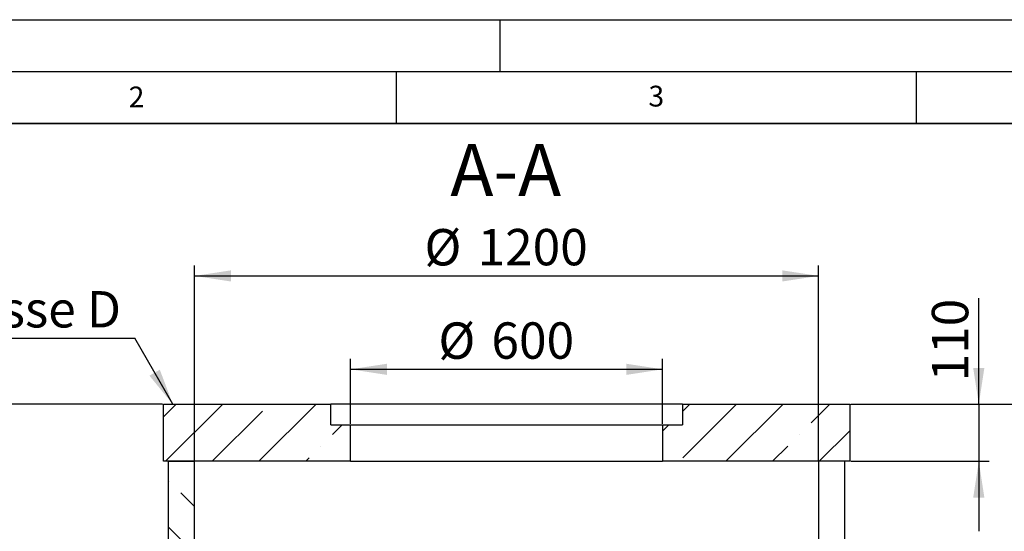
# Model space of a CAD drawing. Units: millimetres. Extents: x 0 to 420, y 0 to 297.
# Drawn here: x 79 to 173, y 248 to 297 of the extents above; entities that cross this region are included whole.
import ezdxf

# ---------------------------------------------------------------- set-up
doc = ezdxf.new("R2010")
doc.units = ezdxf.units.MM
doc.layers.add('LINIEN-DICK', color=7, linetype='Continuous', lineweight=35)
for name, color, linetype in [('LINIEN-DÜNN', 7, 'Continuous'), ('TEXT', 7, 'Continuous'), ('VORLAGE_TEXT', 7, 'Continuous')]:
    doc.layers.add(name, color=color, linetype=linetype)
doc.styles.add('SLDTEXTSTYLE0', font='TXT', dxfattribs={"width": 0.605})
doc.dimstyles.new('SLDDIMSTYLE1', dxfattribs={"dimtxt": 0.18, "dimasz": 3.5, "dimexe": 0, "dimexo": 0.0625, "dimgap": 0, "dimtad": 0, "dimtih": 1, "dimtoh": 1, "dimdec": 0, "dimrnd": 1e-09, "dimzin": 0, "dimdsep": 46, "dimtxsty": 'Standard', "dimsah": 1, "dimcen": 0.09, "dimadec": 0, "dimazin": 0, "dimtfac": 3.5, "dimtdec": 0, "dimtofl": 0, "dimtmove": 0, "dimatfit": 3, "dimfxl": 1, "dimfrac": 2, "dimtolj": 1, "dimtzin": 0, "dimarcsym": 0})
doc.dimstyles.new('SLDDIMSTYLE2', dxfattribs={"dimtxt": 3.5, "dimasz": 3.5, "dimexe": 0, "dimexo": 0.0625, "dimgap": 0.875, "dimtad": 1, "dimlfac": 20, "dimrnd": 1e-09, "dimzin": 12, "dimdsep": 46, "dimtxsty": 'SLDTEXTSTYLE0', "dimsah": 1, "dimcen": 0.09, "dimadec": 0, "dimazin": 3, "dimtfac": 1, "dimtdec": 3, "dimtofl": 0, "dimtmove": 0, "dimatfit": 3, "dimfxl": 1, "dimfrac": 2, "dimtolj": 1, "dimtzin": 12, "dimarcsym": 0})
doc.dimstyles.new('SLDDIMSTYLE3', dxfattribs={"dimtxt": 3.5, "dimasz": 3.5, "dimexe": 0, "dimexo": 0.0625, "dimgap": 0.875, "dimtad": 1, "dimlfac": 20, "dimrnd": 1e-09, "dimzin": 12, "dimdsep": 46, "dimtxsty": 'SLDTEXTSTYLE0', "dimsah": 1, "dimcen": 0.09, "dimadec": 0, "dimazin": 3, "dimtfac": 1, "dimtdec": 3, "dimtmove": 0, "dimatfit": 0, "dimfxl": 1, "dimfrac": 2, "dimtolj": 1, "dimtzin": 12, "dimarcsym": 0})

# ---------------------------------------------------------------- blocks, each defined once
blk = doc.blocks.new('_D_6')
at = {"layer": 'TEXT', "color": 7}
for p, q in [((95.623, 254.576), (95.623, 273.328)), ((155.623, 254.576), (155.623, 273.328)), ((95.623, 272.328), (155.623, 272.328))]:
    blk.add_line(p, q, dxfattribs=at)
for points in [[(95.623, 272.328), (99.123, 271.789), (99.123, 272.866)], [(155.623, 272.328), (152.123, 272.866), (152.123, 271.789)]]:
    blk.add_solid(points, dxfattribs=at)
at = {"layer": 'TEXT', "color": 7, "char_height": 3.5, "attachment_point": 1, "style": 'SLDTEXTSTYLE0'}
for s, insert in [('%%c', (117.724, 276.839)), ('1200', (122.827, 276.849))]:
    blk.add_mtext(s, dxfattribs=dict(at, insert=insert))
blk = doc.blocks.new('_D_7')
at = {"layer": 'TEXT', "color": 7}
for p, q in [((110.623, 258.076), (110.623, 264.335)), ((140.623, 258.076), (140.623, 264.335)), ((110.623, 263.335), (140.623, 263.335))]:
    blk.add_line(p, q, dxfattribs=at)
for points in [[(110.623, 263.335), (114.123, 262.796), (114.123, 263.873)], [(140.623, 263.335), (137.123, 263.873), (137.123, 262.796)]]:
    blk.add_solid(points, dxfattribs=at)
at = {"layer": 'TEXT', "color": 7, "char_height": 3.5, "attachment_point": 1, "style": 'SLDTEXTSTYLE0'}
for s, insert in [('%%c', (119.061, 267.847)), ('600', (124.164, 267.856))]:
    blk.add_mtext(s, dxfattribs=dict(at, insert=insert))
blk = doc.blocks.new('_D_8')
at = {"layer": 'TEXT', "color": 7}
for p, q in [((92.523, 259.976), (72.026, 259.976)), ((73.026, 259.976), (73.026, 234.976)), ((88.973, 234.976), (72.026, 234.976))]:
    blk.add_line(p, q, dxfattribs=at)
for points in [[(73.026, 259.976), (72.488, 256.476), (73.565, 256.476)], [(73.026, 234.976), (73.565, 238.476), (72.488, 238.476)]]:
    blk.add_solid(points, dxfattribs=at)
at = {"layer": 'TEXT', "color": 7, "char_height": 3.5, "attachment_point": 1, "rotation": 90, "style": 'SLDTEXTSTYLE0'}
for s, insert in [('500', (68.515, 247.812)), ('hE=', (68.515, 239.12))]:
    blk.add_mtext(s, dxfattribs=dict(at, insert=insert))
blk = doc.blocks.new('_D_9')
at = {"layer": 'TEXT', "color": 7}
for p, q in [((158.723, 259.976), (185.575, 259.976)), ((184.575, 259.976), (184.575, 233.976)), ((162.31, 233.976), (185.575, 233.976))]:
    blk.add_line(p, q, dxfattribs=at)
for points in [[(184.575, 259.976), (184.037, 256.476), (185.113, 256.476)], [(184.575, 233.976), (185.113, 237.476), (184.037, 237.476)]]:
    blk.add_solid(points, dxfattribs=at)
at = {"layer": 'TEXT', "color": 7, "char_height": 3.5, "attachment_point": 1, "rotation": 90, "style": 'SLDTEXTSTYLE0'}
for s, insert in [('520', (180.063, 247.312)), ('hA=', (180.063, 238.62))]:
    blk.add_mtext(s, dxfattribs=dict(at, insert=insert))
blk = doc.blocks.new('_D_10')
at = {"layer": 'TEXT', "color": 7}
for p, q in [((171.029, 259.976), (171.029, 270.196)), ((158.723, 259.976), (172.029, 259.976)), ((171.029, 259.976), (171.029, 254.476)), ((158.723, 254.476), (172.029, 254.476)), ((171.029, 254.476), (171.029, 247.746))]:
    blk.add_line(p, q, dxfattribs=at)
for points in [[(171.029, 259.976), (171.567, 263.476), (170.49, 263.476)], [(171.029, 254.476), (170.49, 250.976), (171.567, 250.976)]]:
    blk.add_solid(points, dxfattribs=at)
at = {"layer": 'TEXT', "color": 7, "insert": (166.517, 262.175), "char_height": 3.5, "attachment_point": 1, "rotation": 90, "style": 'SLDTEXTSTYLE0'}
blk.add_mtext('110', dxfattribs=at)
blk = doc.blocks.new('_D_11')
at = {"layer": 'TEXT', "color": 7}
for p, q in [((92.523, 259.976), (59.599, 259.976)), ((60.599, 187.476), (60.599, 259.976)), ((93.023, 187.476), (59.599, 187.476))]:
    blk.add_line(p, q, dxfattribs=at)
for points in [[(60.599, 259.976), (60.061, 256.476), (61.138, 256.476)], [(60.599, 187.476), (61.138, 190.976), (60.061, 190.976)]]:
    blk.add_solid(points, dxfattribs=at)
at = {"layer": 'TEXT', "color": 7, "insert": (56.088, 218.379), "char_height": 3.5, "attachment_point": 1, "rotation": 90, "style": 'SLDTEXTSTYLE0'}
blk.add_mtext('1450', dxfattribs=at)
blk = doc.blocks.new('SW_NOTE_0_9')
at = {"layer": 'TEXT', "color": 0}
blk.add_line((-21.706, 0), (0, 0), dxfattribs=at)
at = {"layer": 'TEXT', "color": 0, "insert": (-22.156, 4.528), "char_height": 3.5, "attachment_point": 1, "style": 'SLDTEXTSTYLE0'}
blk.add_mtext('Klassse D', dxfattribs=at)

msp = doc.modelspace()

# ---------------------------------------------------------------- hatches: boundary and pattern name
at = {"linetype": 'Continuous', "lineweight": 18}
h = msp.add_hatch(dxfattribs=at)
h.set_pattern_fill('ANSI35', style=0)
h.paths.add_polyline_path([(92.623, 259.97646), (92.623, 254.47646), (110.623, 254.47646), (110.623, 257.97646), (108.723, 257.97646), (108.723, 259.97646)], flags=0)
h = msp.add_hatch(dxfattribs=at)
h.set_pattern_fill('ANSI35', style=0)
h.paths.add_polyline_path([(158.623, 254.47646), (158.623, 259.97646), (142.523, 259.97646), (142.523, 257.97646), (140.623, 257.97646), (140.623, 254.47646)], flags=0)
h = msp.add_hatch(dxfattribs=at)
h.set_pattern_fill('ANSI35', angle=90, style=0)
h.paths.add_polyline_path([(93.123, 254.47646), (93.123, 242.97646), (95.623, 242.97646), (95.623, 254.47646)], flags=0)

# ---------------------------------------------------------------- linework, layer by layer
at = {"color": 7, "linetype": 'Continuous', "lineweight": 25}
for p, q in [((92.623, 254.47646), (92.623, 259.97646)), ((92.623, 259.97646), (108.723, 259.97646)), ((108.723, 257.97646), (108.723, 259.97646)), ((142.523, 259.97646), (108.723, 259.97646)), ((142.523, 259.97646), (142.523, 257.97646)), ((142.523, 259.97646), (158.623, 259.97646)), ((158.623, 259.97646), (158.623, 254.47646)), ((108.723, 257.97646), (110.623, 257.97646)), ((110.623, 254.47646), (110.623, 257.97646)), ((110.623, 257.97646), (140.623, 257.97646)), ((140.623, 257.97646), (140.623, 254.47646)), ((140.623, 257.97646), (142.523, 257.97646)), ((110.623, 254.47646), (92.623, 254.47646)), ((93.123, 242.97646), (93.123, 254.47646)), ((93.123, 254.47646), (95.623, 254.47646)), ((95.623, 242.97646), (95.623, 254.47646)), ((110.623, 254.47646), (140.623, 254.47646)), ((158.623, 254.47646), (140.623, 254.47646)), ((155.623, 254.47646), (155.623, 241.97646)), ((158.123, 254.47646), (158.123, 243.72646))]:
    msp.add_line(p, q, dxfattribs=at)
at = {"layer": 'LINIEN-DICK'}
msp.add_line((410, 287), (20, 287), dxfattribs=at)
at = {"layer": 'LINIEN-DÜNN'}
for p, q in [((0, 297), (420, 297)), ((125, 292), (125, 297)), ((15, 292), (415, 292)), ((115, 292), (115, 287)), ((165, 292), (165, 287))]:
    msp.add_line(p, q, dxfattribs=at)

# ---------------------------------------------------------------- block references
at = {"layer": 'TEXT'}
msp.add_blockref('SW_NOTE_0_9', (89.86599, 266.33756), dxfattribs=at)

# ---------------------------------------------------------------- texts
at = {"layer": 'TEXT', "insert": (125.54076, 285.01459), "char_height": 5, "attachment_point": 2, "style": 'SLDTEXTSTYLE0'}
msp.add_mtext('A-A', dxfattribs=at)
at = {"layer": 'VORLAGE_TEXT', "char_height": 2, "attachment_point": 2, "style": 'SLDTEXTSTYLE0'}
for s, insert in [('3', (140.01659, 290.63789)), ('2', (90.03322, 290.55667))]:
    msp.add_mtext(s, dxfattribs=dict(at, insert=insert))

# ---------------------------------------------------------------- dimensions: what is measured, and where the dimension line sits
at = {"layer": 'TEXT', "color": 7}
for base, p1, p2, picture, middle in [((155.623, 272.32763), (95.623, 254.47646), (155.623, 254.47646), '_D_6', (125.623, 272.32763)), ((140.623, 263.33489), (110.623, 257.97646), (140.623, 257.97646), '_D_7', (125.623, 263.33489))]:
    dim = msp.add_linear_dim(base=base, p1=p1, p2=p2, text='%%c<>', dimstyle='SLDDIMSTYLE2', dxfattribs=at)
    dim.commit()
    dim.dimension.update_dxf_attribs({"geometry": picture, "text_midpoint": middle, "dimtype": 160})
for base, p1, p2, dimstyle, picture, middle in [((171.02862, 254.47646), (158.623, 259.97646), (158.623, 254.47646), 'SLDDIMSTYLE3', '_D_10', (171.02862, 266.18582)), ((60.59948, 259.97646), (93.123, 187.47646), (92.623, 259.97646), 'SLDDIMSTYLE2', '_D_11', (60.59948, 223.72646))]:
    dim = msp.add_linear_dim(base=base, p1=p1, p2=p2, angle=90, dimstyle=dimstyle, dxfattribs=at)
    dim.commit()
    dim.dimension.update_dxf_attribs({"geometry": picture, "text_midpoint": middle, "dimtype": 160})
for base, p1, p2, text, picture, middle in [((73.02628, 234.97646), (92.623, 259.97646), (89.073, 234.97646), 'hE=<>', '_D_8', (73.02628, 247.47646)), ((184.57497, 233.97646), (158.623, 259.97646), (162.2099, 233.97646), 'hA=<>', '_D_9', (184.57497, 246.97646))]:
    dim = msp.add_linear_dim(base=base, p1=p1, p2=p2, angle=90, text=text, dimstyle='SLDDIMSTYLE2', dxfattribs=at)
    dim.commit()
    dim.dimension.update_dxf_attribs({"geometry": picture, "text_midpoint": middle, "dimtype": 160})

# ---------------------------------------------------------------- leaders
at = {"layer": 'TEXT'}
msp.add_leader([(93.5214, 259.97646), (89.86599, 266.33756)], dimstyle='SLDDIMSTYLE1', dxfattribs=at)

doc.saveas('drawing.dxf')
